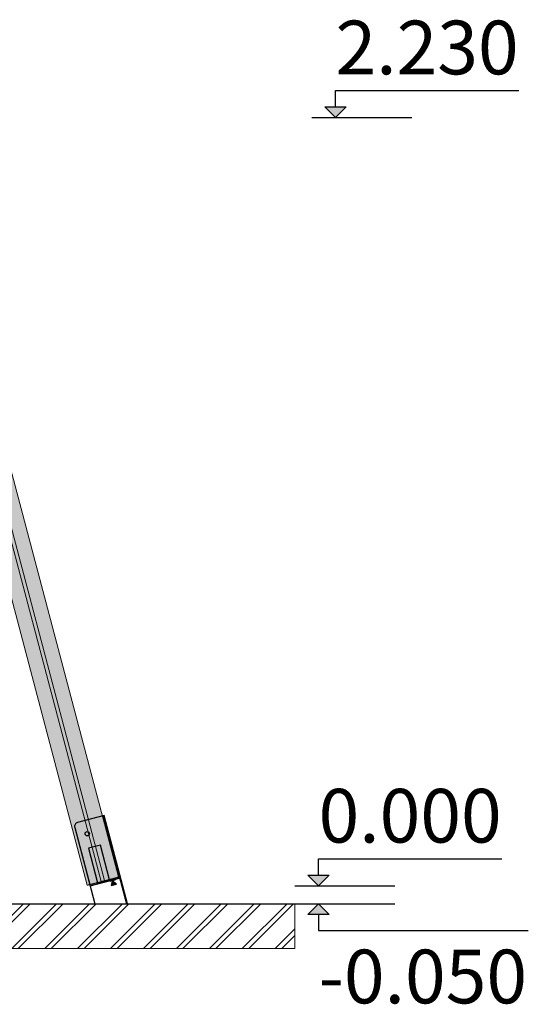
# Model space of a CAD drawing. Units: millimetres. Extents: x 59417 to 65419, y -22418 to -5170.
# Drawn here: x 63396 to 64815, y -11130 to -8380 of the extents above; entities that cross this region are included whole.
import ezdxf

# ---------------------------------------------------------------- set-up
doc = ezdxf.new("R2010")
doc.units = ezdxf.units.MM
doc.header["$MEASUREMENT"] = 0
doc.linetypes.add('Achse', pattern=[2300, 0, -800, 1500, 0])
for name, color, linetype, lineweight in [('0_Pen_No__1', 7, 'Continuous', 30), ('0_Pen_No__91', 255, 'Continuous', 5), ('A-ANNO-TEXT_Pen_No__1', 7, 'Continuous', 30), ('A-AREA-PATT_Pen_No__128', 8, 'Continuous', 5), ('A-AREA-PATT_Pen_No__91', 255, 'Continuous', 5), ('A-NPLT_Pen_No__1', 7, 'Continuous', 30)]:
    doc.layers.add(name, color=color, linetype=linetype, lineweight=lineweight)
doc.layers.add('0_Pen_No__65', color=7, linetype='Continuous', lineweight=5, true_color=0x636300)
doc.layers.add('A-NPLT', color=7, linetype='Continuous')
doc.styles.add('GENERATED_STYLE_1', font='Tahoma_1.ttf')

# ---------------------------------------------------------------- blocks, each defined once
blk = doc.blocks.new('brusa_H_4')
at = {"layer": '0_Pen_No__65', "linetype": 'Continuous'}
blk.add_hatch(color=256, dxfattribs=at).paths.add_polyline_path([(0, -45), (2366.7, -45), (2366.7, 45), (0, 45)])
for p, q in [((0, 45), (0, 44.9)), ((0, 45), (2366.7, 45)), ((0, 44.9), (0, 44.6)), ((0, 44.6), (0, 44.2)), ((0, 44.2), (0, 43.6)), ((0, 43.6), (0, 42.9)), ((0, 42.9), (0, 42)), ((0, 42), (0, 41.1)), ((0, 41.1), (0, 40)), ((0, 40), (0, 39)), ((0, 39), (0, 7)), ((2366.7, 45), (2366.7, 44.9)), ((2366.7, 44.9), (2366.7, 44.6)), ((2366.7, 44.6), (2366.7, 44.2)), ((2366.7, 44.2), (2366.7, 43.6)), ((2366.7, 43.6), (2366.7, 42.9)), ((2366.7, 42.9), (2366.7, 42)), ((2366.7, 42), (2366.7, 41.1)), ((2366.7, 41.1), (2366.7, 40)), ((2366.7, 40), (2366.7, 39)), ((2366.7, 39), (2366.7, 7)), ((0, 7), (0, 6.6)), ((0, 6.6), (0, 6.3)), ((0, 6.3), (0, 6)), ((0, 6), (0, 5.7)), ((0, 5.7), (0, 5.5)), ((0, 5.5), (0, 5.3)), ((0, 5.3), (0, 5.1)), ((0, 5.1), (0, 5)), ((0, 5), (0, 5)), ((0, 5), (0, 4.9)), ((0, 5), (2366.7, 5)), ((0, 4.9), (0, 4.8)), ((0, 4.8), (0, 4.6)), ((0, 4.6), (0, 4.3)), ((0, 4.3), (0, 3.9)), ((0, 3.9), (0, 3.5)), ((0, 3.5), (0, 3)), ((0, 3), (0, 2.5)), ((0, 2.5), (0, 2)), ((0, 2), (0, -2)), ((2366.7, 7), (2366.7, 6.6)), ((2366.7, 6.6), (2366.7, 6.3)), ((2366.7, 6.3), (2366.7, 6)), ((2366.7, 6), (2366.7, 5.7)), ((2366.7, 5.7), (2366.7, 5.5)), ((2366.7, 5.5), (2366.7, 5.3)), ((2366.7, 5.3), (2366.7, 5.1)), ((2366.7, 5.1), (2366.7, 5)), ((2366.7, 5), (2366.7, 5)), ((2366.7, 5), (2366.7, 4.9)), ((2366.7, 4.9), (2366.7, 4.8)), ((2366.7, 4.8), (2366.7, 4.6)), ((2366.7, 4.6), (2366.7, 4.3)), ((2366.7, 4.3), (2366.7, 3.9)), ((2366.7, 3.9), (2366.7, 3.5)), ((2366.7, 3.5), (2366.7, 3)), ((2366.7, 3), (2366.7, 2.5)), ((2366.7, 2.5), (2366.7, 2)), ((2366.7, 2), (2366.7, -2)), ((0, -2), (0, -2.5)), ((0, -2.5), (0, -3)), ((0, -3), (0, -3.5)), ((0, -3.5), (0, -3.9)), ((0, -3.9), (0, -4.3)), ((0, -4.3), (0, -4.6)), ((0, -4.6), (0, -4.8)), ((0, -4.8), (0, -5)), ((0, -5), (0, -5)), ((0, -5), (0, -5)), ((0, -5), (0, -5.1)), ((0, -5), (2366.7, -5)), ((0, -5.1), (0, -5.3)), ((0, -5.3), (0, -5.5)), ((0, -5.5), (0, -5.7)), ((0, -5.7), (0, -6)), ((0, -6), (0, -6.3)), ((0, -6.3), (0, -6.7)), ((0, -6.7), (0, -7)), ((0, -7), (0, -39)), ((2366.7, -2), (2366.7, -2.5)), ((2366.7, -2.5), (2366.7, -3)), ((2366.7, -3), (2366.7, -3.5)), ((2366.7, -3.5), (2366.7, -3.9)), ((2366.7, -3.9), (2366.7, -4.3)), ((2366.7, -4.3), (2366.7, -4.6)), ((2366.7, -4.6), (2366.7, -4.8)), ((2366.7, -4.8), (2366.7, -5)), ((2366.7, -5), (2366.7, -5)), ((2366.7, -5), (2366.7, -5)), ((2366.7, -5), (2366.7, -5.1)), ((2366.7, -5.1), (2366.7, -5.3)), ((2366.7, -5.3), (2366.7, -5.5)), ((2366.7, -5.5), (2366.7, -5.7)), ((2366.7, -5.7), (2366.7, -6)), ((2366.7, -6), (2366.7, -6.3)), ((2366.7, -6.3), (2366.7, -6.7)), ((2366.7, -6.7), (2366.7, -7)), ((2366.7, -7), (2366.7, -39)), ((0, -39), (0, -40)), ((0, -40), (0, -41.1)), ((0, -41.1), (0, -42)), ((0, -42), (0, -42.9)), ((0, -42.9), (0, -43.6)), ((0, -43.6), (0, -44.2)), ((0, -44.2), (0, -44.6)), ((0, -44.6), (0, -44.9)), ((0, -44.9), (0, -45)), ((0, -45), (2366.7, -45)), ((2366.7, -39), (2366.7, -40)), ((2366.7, -40), (2366.7, -41.1)), ((2366.7, -41.1), (2366.7, -42)), ((2366.7, -42), (2366.7, -42.9)), ((2366.7, -42.9), (2366.7, -43.6)), ((2366.7, -43.6), (2366.7, -44.2)), ((2366.7, -44.2), (2366.7, -44.6)), ((2366.7, -44.6), (2366.7, -44.9)), ((2366.7, -44.9), (2366.7, -45))]:
    blk.add_line(p, q, dxfattribs=at)
blk = doc.blocks.new('Line_9', base_point=(64230, -10799.5))
at = {"layer": 'A-NPLT', "linetype": 'Continuous', "lineweight": 0, "true_color": 0x000000}
blk.add_hatch(color=18, dxfattribs=at).paths.add_polyline_path([(64230, -10799.5), (64260, -10769.5), (64200, -10769.5)])
at = {"layer": 'A-NPLT_Pen_No__1', "linetype": 'Continuous'}
for p, q in [((64230, -10769.5), (64230, -10724.2)), ((64230, -10799.5), (64200, -10769.5)), ((64200, -10769.5), (64260, -10769.5)), ((64230, -10799.5), (64260, -10769.5))]:
    blk.add_line(p, q, dxfattribs=at)
blk = doc.blocks.new('Line_10', base_point=(64277.4, -8653.7))
at = {"layer": 'A-NPLT', "linetype": 'Continuous', "lineweight": 0, "true_color": 0x000000}
blk.add_hatch(color=18, dxfattribs=at).paths.add_polyline_path([(64277.4, -8653.7), (64307.4, -8623.7), (64247.4, -8623.7)])
at = {"layer": 'A-NPLT_Pen_No__1', "linetype": 'Continuous'}
for p, q in [((64277.4, -8623.7), (64277.4, -8578.5)), ((64277.4, -8653.7), (64247.4, -8623.7)), ((64247.4, -8623.7), (64307.4, -8623.7)), ((64277.4, -8653.7), (64307.4, -8623.7))]:
    blk.add_line(p, q, dxfattribs=at)
blk = doc.blocks.new('Line_11', base_point=(64229.8, -10849.5))
at = {"layer": 'A-NPLT', "linetype": 'Continuous', "lineweight": 0, "true_color": 0x000000}
blk.add_hatch(color=18, dxfattribs=at).paths.add_polyline_path([(64229.8, -10849.5), (64199.8, -10879.5), (64259.8, -10879.5)])
at = {"layer": 'A-NPLT_Pen_No__1', "linetype": 'Continuous'}
for p, q in [((64229.8, -10849.5), (64199.8, -10879.5)), ((64229.8, -10849.5), (64259.8, -10879.5)), ((64259.8, -10879.5), (64199.8, -10879.5)), ((64229.8, -10879.5), (64229.8, -10924.7))]:
    blk.add_line(p, q, dxfattribs=at)

msp = doc.modelspace()

# ---------------------------------------------------------------- hatches: boundary and pattern name
at = {"layer": '0_Pen_No__1', "linetype": 'Continuous'}
msp.add_hatch(color=256, dxfattribs=at).paths.add_polyline_path([(63651.3, -10799), (63665.8, -10795.2), (63655.2, -10784.5)])
h = msp.add_hatch(dxfattribs=at)
h.set_pattern_fill('01___DOUBLE_1_4', color=256, style=0, pattern_type=2)
h.set_pattern_definition([(45, (0, 0), (-45.96194, 45.96194), []), (45, (-9.19, 9.19), (-45.96194, 45.96194), [])])
h.paths.add_polyline_path([(60873.7, -10974.4), (64163.6, -10974.4), (64163.6, -10849.5), (64128.6, -10849.5), (63899.6, -10849.5), (63484.8, -10849.5), (61658.5, -10849.5), (61245.9, -10849.5), (61015.3, -10849.5), (60873.7, -10849.5)])
at = {"layer": 'A-AREA-PATT_Pen_No__128', "linetype": 'Continuous', "lineweight": 0, "true_color": 0xdfdfdf}
msp.add_hatch(color=254, dxfattribs=at).paths.add_polyline_path([(63647.7, -10785.3), (63648.2, -10787.2), (63654.9, -10785.5), (63651.3, -10799), (63665.8, -10795.2), (63655.9, -10785.2), (63662.7, -10783.4), (63662.2, -10781.5)])

# ---------------------------------------------------------------- linework, layer by layer
at = {"layer": '0_Pen_No__1', "linetype": 'Continuous', "flags": 128}
msp.add_lwpolyline([(63651.3, -10799), (63665.8, -10795.2), (63655.2, -10784.5)], close=True, dxfattribs=at)
at = {"layer": '0_Pen_No__91', "linetype": 'Continuous', "flags": 128}
msp.add_lwpolyline([(60873.7, -10974.4), (64163.6, -10974.4), (64163.6, -10849.5), (64128.6, -10849.5), (63899.6, -10849.5), (63484.8, -10849.5), (61658.5, -10849.5), (61245.9, -10849.5), (61015.3, -10849.5), (60873.7, -10849.5)], close=True, dxfattribs=at)
at = {"layer": 'A-AREA-PATT_Pen_No__91', "linetype": 'Continuous', "flags": 128}
msp.add_lwpolyline([(63647.7, -10785.3), (63648.2, -10787.2), (63654.9, -10785.5), (63651.3, -10799), (63665.8, -10795.2), (63655.9, -10785.2), (63662.7, -10783.4), (63662.2, -10781.5)], close=True, dxfattribs=at)
at = {"layer": 'A-NPLT_Pen_No__1', "linetype": 'Continuous'}
for p, q in [((64277.4, -8578.5), (64788.9, -8578.5)), ((64211.1, -8653.7), (64490.3, -8653.7)), ((64230, -10724.2), (64741.6, -10724.2)), ((64163.8, -10799.5), (64442.9, -10799.5)), ((60873.7, -10849.5), (64163.6, -10849.5)), ((64163.6, -10849.5), (64442.7, -10849.5)), ((64229.8, -10924.7), (64815.4, -10924.7))]:
    msp.add_line(p, q, dxfattribs=at)
at = {"layer": 'A-NPLT_Pen_No__1', "linetype": 'Continuous', "flags": 128}
msp.add_lwpolyline([(63631.6, -10603.4), (63557.2, -10623, 0.414214), (63549.4, -10636.5), (63592.5, -10799.9), (63677.6, -10777.4)], format="xyb", dxfattribs=at)
for points in [[(63696.7, -10849.5), (63631.6, -10603.4), (63557.2, -10623)], [(63696.7, -10849.5), (63631.6, -10603.4), (63628.7, -10604.1), (63693.6, -10849.5)], [(63549.4, -10636.5), (63605.6, -10849.5)], [(63592.5, -10799.9), (63674.7, -10778.2), (63674, -10775.3), (63591.8, -10797)]]:
    msp.add_lwpolyline(points, dxfattribs=at)
for points in [[(63674.7, -10778.2), (63677.6, -10777.4), (63631.6, -10603.4), (63628.7, -10604.1)], [(63613, -10791.4), (63646.9, -10782.4), (63621.3, -10685.7), (63587.5, -10694.7)], [(63657.4, -10712.4), (63660.3, -10711.7), (63657.7, -10702), (63654.8, -10702.8)], [(63613, -10791.4), (63646.9, -10782.4), (63647.7, -10785.3), (63613.8, -10794.3)]]:
    msp.add_lwpolyline(points, close=True, dxfattribs=at)
at = {"layer": 'A-NPLT_Pen_No__1', "linetype": 'Achse', "flags": 128}
msp.add_lwpolyline([(63596.4, -10728.5), (63630.3, -10719.6), (63627.7, -10709.9), (63593.9, -10718.8)], close=True, dxfattribs=at)
at = {"layer": 'A-NPLT_Pen_No__1', "linetype": 'Continuous'}
msp.add_circle((63584.5, -10654.1), 6, dxfattribs=at)

# ---------------------------------------------------------------- block references
at = {"layer": '0_Pen_No__65', "linetype": 'Continuous', "zscale": 1000, "rotation": 104.7995701767996}
msp.add_blockref('brusa_H_4', (63628, -10786.3), dxfattribs=at)
at = {"layer": 'A-NPLT', "linetype": 'Continuous'}
for name, p in [('Line_10', (64277.4, -8653.7)), ('Line_9', (64230, -10799.5)), ('Line_11', (64229.8, -10849.5))]:
    msp.add_blockref(name, p, dxfattribs=at)

# ---------------------------------------------------------------- texts
at = {"layer": 'A-ANNO-TEXT_Pen_No__1', "linetype": 'Continuous', "char_height": 150, "attachment_point": 1, "style": 'GENERATED_STYLE_1'}
for s, insert in [('\\A1;{\\fTahoma|b0|i0|c0|p34;2.230}', (64277.4, -8383)), ('\\A1;{\\fTahoma|b0|i0|c0|p34;0.000}', (64230, -10528.7)), ('\\A1;{\\fTahoma|b0|i0|c0|p34;-0.050}', (64229.8, -10977.8))]:
    msp.add_mtext(s, dxfattribs=dict(at, insert=insert))

doc.saveas('drawing.dxf')
